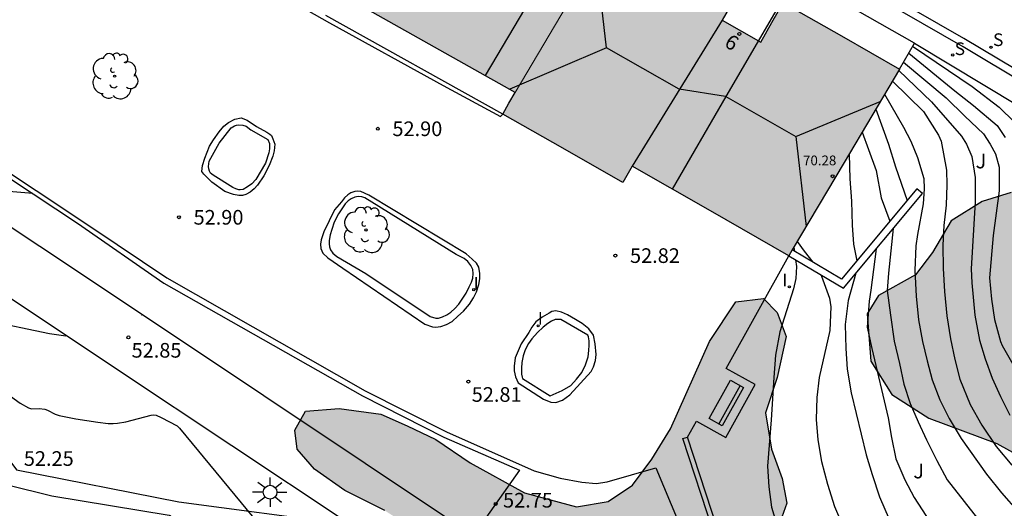
# Model space of a CAD drawing. Units: metres. Extents: x 580994 to 581344, y 4795290 to 4795541.
# Drawn here: x 581091 to 581141, y 4795316 to 4795341 of the extents above; entities that cross this region are included whole.
import ezdxf
from ezdxf.enums import TextEntityAlignment as Align

# ---------------------------------------------------------------- set-up
doc = ezdxf.new("R2010")
doc.units = ezdxf.units.M
for name, color, linetype in [('020101', 3, 'CABEZA_TALUD'), ('020104', 34, 'Continuous'), ('020204', 9, 'Continuous'), ('020308', 9, 'Continuous'), ('060108', 9, 'Continuous'), ('060113', 4, 'Continuous'), ('060145', 9, 'Continuous'), ('070105', 6, 'Continuous'), ('070108', 9, 'VALLA'), ('080109', 9, 'Continuous'), ('080110', 9, 'Continuous'), ('080201', 9, 'Continuous'), ('080202', 9, 'Continuous'), ('080303', 9, 'Continuous'), ('080308', 9, 'Continuous'), ('090202', 1, 'Continuous'), ('100105', 3, 'Continuous'), ('100106', 63, 'Continuous'), ('100116', 71, 'Continuous'), ('100202', 3, 'Continuous'), ('100302', 7, 'Continuous'), ('210204', 9, 'Continuous'), ('210304', 9, 'Continuous'), ('250206', 9, 'Continuous'), ('270204', 9, 'Continuous'), ('270304', 9, 'Continuous'), ('990501', 21, 'Continuous'), ('990504', 63, 'Continuous')]:
    doc.layers.add(name, color=color, linetype=linetype)
for name, color, linetype, lineweight in [('020105', 24, 'Continuous', 30), ('080111', 7, 'Continuous', 30), ('080117', 7, 'Continuous', 20)]:
    doc.layers.add(name, color=color, linetype=linetype, lineweight=lineweight)
doc.styles.add('ARIAL', font='ARIAL.TTF', dxfattribs={"height": 1})
doc.styles.add('ARIALI', font='ARIALI.TTF', dxfattribs={"height": 1})
doc.styles.add('ROMANS', font='romans__.ttf', dxfattribs={"height": 1})
doc.linetypes.add('CABEZA_TALUD', pattern='A,0.1,[204,DONOSTI.shx,S=0.15,R=0,X=0,Y=0],0,0.2', length=0.3)
doc.linetypes.add('VALLA', pattern='A,1,[200,DONOSTI.shx,S=0.1,R=0,X=0,Y=0],1', length=2)

# ---------------------------------------------------------------- blocks, each defined once
blk = doc.blocks.new('COTAPU')
blk.add_circle((0, 0), 0.075)
blk = doc.blocks.new('PUNTO')
blk.add_circle((0, 0), 0.075)
blk = doc.blocks.new('BloquePortal')
blk.add_circle((0, 0), 0.075)
at = {"flags": 5}
blk.add_attdef('INDICE', text='', height=0.75, dxfattribs=at).set_placement((0, 0), align=Align.MIDDLE_CENTER)
blk = doc.blocks.new('BANCO')
blk.add_line((1.125, 0.1875), (-1.125, 0.1875))
blk.add_lwpolyline([(1.125, 0.75), (1.125, 0), (-1.125, 0), (-1.125, 0.75)], close=True)
blk = doc.blocks.new('ARBOL')
blk.add_circle((0, 0), 0.0587)
for centre, radius, start, end in [((-0.28, 0.855), 0.3, 359.2878, 173.6078), ((0.097, 0.97), 0.21, 23.1565, 160.4665), ((0.438, 0.881), 0.24, 301.578, 139.328), ((-0.564, 0.381), 0.532, 92.28, 254.58), ((0.656, 0.288), 0.443, 319.8556, 114.7656), ((-0.091, 0.321), 0.12, 119.14, 310.56), ((0.819, -0.249), 0.383, 235.5275, 62.0275), ((-0.556, -0.339), 0.555, 142.64, 266.54), ((-0.039, -0.384), 0.21, 189.64, 323.88), ((-0.301, -0.676), 0.45, 213.78, 295.32), ((0.299, -0.624), 0.532, 224.67, 0.24)]:
    blk.add_arc(centre, radius, start, end)
blk = doc.blocks.new('SANEA')
blk.add_circle((0, 0), 0.055)
blk = doc.blocks.new('FAROLA')
for p, q in [((-0.63, 0.51), (-0.255, 0.245)), ((0, 0.355), (0, 0.755)), ((-0.355, 0), (-0.895, 0)), ((0.605, 0.49), (0.276, 0.223)), ((0.355, 0), (0.855, 0)), ((-0.65, -0.52), (-0.255, -0.24)), ((0, -0.355), (0, -0.755)), ((0.585, -0.52), (0.256, -0.246))]:
    blk.add_line(p, q)
blk.add_circle((0, 0), 0.355)
blk = doc.blocks.new('REIND')
blk.add_circle((0, 0), 0.055)

msp = doc.modelspace()

# ---------------------------------------------------------------- hatches: boundary and pattern name
at = {"layer": '990501'}
for points in [[(581120.702, 4795345.202), (581119.182, 4795346.105), (581112.21, 4795350.247), (581111.249, 4795350.819), (581108.846, 4795346.783), (581106.444, 4795342.747), (581107.226, 4795342.306), (581116.03, 4795337.34), (581118.366, 4795341.271)], [(581135.728, 4795338.531), (581132.747, 4795340.231), (581129.768, 4795341.932), (581129.19, 4795340.92), (581128.613, 4795339.908), (581126.633, 4795341.038), (581127.313, 4795342.231), (581121.058, 4795345.8), (581120.88, 4795345.501), (581120.702, 4795345.202), (581118.366, 4795341.271), (581116.03, 4795337.34), (581115.713, 4795336.781), (581115.396, 4795336.223), (581118.474, 4795334.477), (581121.551, 4795332.731), (581122.023, 4795333.562), (581126.035, 4795331.265), (581130.047, 4795328.967), (581132.887, 4795333.749)]]:
    msp.add_hatch(color=256, dxfattribs=at).paths.add_polyline_path(points)
at = {"layer": '990504'}
for points in [[(581142.915, 4795331.877), (581141.45, 4795332.215), (581139.965, 4795331.753), (581138.368, 4795330.764), (581137.412, 4795329.138), (581136.547, 4795327.991), (581134.652, 4795326.933), (581134.06, 4795325.993), (581134.251, 4795323.57), (581135.332, 4795321.858), (581137.234, 4795320.652), (581140.715, 4795319.36), (581143.808, 4795317.654), (581146.853, 4795316.566), (581149.122, 4795314.836), (581150.731, 4795312.371), (581148.383, 4795309.802), (581148.272, 4795308.932), (581148.986, 4795307.517), (581151.027, 4795305.672), (581154.786, 4795303.076), (581155.749, 4795302.347), (581156.713, 4795301.322), (581157.38, 4795300.066), (581157.64, 4795297.757), (581157.281, 4795295.469), (581156.1, 4795292.858), (581154.793, 4795290.22), (581158.475, 4795290.22), (581159.711, 4795293.83), (581160.298, 4795295.959), (581160.475, 4795297.766), (581160.08, 4795299.845), (581158.998, 4795302.129), (581158.076, 4795304.321), (581157.268, 4795306.514), (581156.874, 4795308.228), (581156.432, 4795310.491), (581155.877, 4795312.273), (581154.865, 4795314.054), (581153.463, 4795316.153), (581151.924, 4795318.07), (581149.862, 4795319.504), (581147.571, 4795320.731), (581143.769, 4795322.503), (581142.807, 4795323.094), (581142.437, 4795324.214), (581142.775, 4795325.679), (581143.685, 4795327.145), (581144.161, 4795328.428), (581144.203, 4795329.731)], [(581107.021, 4795321.149), (581109.149, 4795320.859), (581110.5, 4795320.269), (581111.966, 4795319.564), (581113.731, 4795318.358), (581116.503, 4795316.835), (581119.181, 4795316.112), (581120.804, 4795316.391), (581122.036, 4795317.219), (581123.038, 4795318.548), (581123.994, 4795320.107), (581125.992, 4795324.573), (581127.334, 4795326.612), (581128.752, 4795326.777), (581129.463, 4795326.07), (581129.925, 4795324.836), (581129.451, 4795322.731), (581128.862, 4795320.923), (581129.166, 4795319.071), (581129.72, 4795317.564), (581129.952, 4795316.307), (581129.431, 4795314.864), (581127.834, 4795313.761), (581125.891, 4795313.48), (581124.337, 4795313.041), (581120.885, 4795312.526), (581118.21, 4795312.358), (581115.808, 4795312.51), (581113.449, 4795313.486), (581111.525, 4795314.554), (581109.348, 4795315.919), (581107.309, 4795316.942), (581105.75, 4795318.035), (581104.855, 4795319.061), (581104.738, 4795320.044), (581105.283, 4795321.006)]]:
    msp.add_hatch(color=256, dxfattribs=at).paths.add_polyline_path(points)

# ---------------------------------------------------------------- linework, layer by layer
at = {"layer": '020101'}
msp.add_polyline3d([(581020.12, 4795372.359, 57.588), (581019.723, 4795364.716, 57.678), (581017.106, 4795356.027, 57.348), (581014.837, 4795350.165, 57.098), (581018.702, 4795349.738, 57.488), (581033.823, 4795350.934, 57.028), (581040.918, 4795350.871, 57.018), (581051.218, 4795348.666, 56.528), (581061.373, 4795343.627, 55.558), (581074.332, 4795334.85, 54.128), (581084.441, 4795326.086, 53.098), (581090.482, 4795318.002, 52.249), (581098.797, 4795316.36, 52.179), (581107.29, 4795315.24, 52.679)], dxfattribs=at)
at = {"layer": '020104', "flags": 128}
for points, elevation in [([(581136.395, 4795339.7), (581139.449, 4795337.638), (581140.827, 4795336.591), (581141.61, 4795335.809)], 58.5), ([(581060.677, 4795339.108), (581061.348, 4795338.864), (581065.503, 4795337.23), (581068.611, 4795335.707), (581068.899, 4795335.57), (581068.925, 4795335.573), (581076.131, 4795330.983), (581084.025, 4795326.092), (581084.568, 4795325.562), (581085.146, 4795325.125), (581086.783, 4795325.7), (581087.044, 4795325.762), (581087.334, 4795325.803), (581087.662, 4795325.814), (581088.035, 4795325.792), (581088.886, 4795325.667), (581092.179, 4795324.995), (581093.007, 4795324.873), (581093.038, 4795324.882)], 53), ([(581136.196, 4795339.352), (581138.553, 4795337.424), (581139.523, 4795336.67), (581140.722, 4795335.644), (581141.131, 4795335.029)], 58), ([(581135.688, 4795338.464), (581137.364, 4795336.851), (581138.892, 4795335.097), (581139.152, 4795334.68), (581139.436, 4795334.05), (581139.594, 4795332.985), (581139.593, 4795331.733), (581139.399, 4795328.307), (581139.425, 4795327.588), (581139.575, 4795325.925), (581139.827, 4795324.645), (581140.115, 4795323.684), (581140.473, 4795322.703), (581140.892, 4795321.756), (581141.381, 4795320.809)], 57), ([(581135.363, 4795337.917), (581136.949, 4795336.366), (581137.728, 4795335.149), (581137.85, 4795334.836), (581138.128, 4795333.36), (581138.15, 4795332.602), (581138.111, 4795331.569), (581137.993, 4795330.522), (581137.945, 4795329.518), (581137.954, 4795328.321), (581138.032, 4795327.144), (581138.153, 4795325.902), (581138.33, 4795324.725), (581138.553, 4795323.651), (581138.808, 4795322.656), (581139.345, 4795321.359), (581139.947, 4795320.296), (581140.684, 4795319.205), (581141.477, 4795318.254)], 56.5), ([(581134.962, 4795337.242), (581135.936, 4795335.555), (581136.305, 4795334.84), (581136.651, 4795334.005), (581136.974, 4795332.922), (581136.982, 4795332.396), (581136.936, 4795331.637), (581136.649, 4795330.061), (581136.568, 4795329.485), (581136.508, 4795328.215), (581136.569, 4795326.907), (581136.699, 4795325.688), (581136.908, 4795324.586), (581137.14, 4795323.586), (581137.405, 4795322.611), (581137.787, 4795321.589), (581138.271, 4795320.637), (581138.877, 4795319.62), (581140.187, 4795317.793), (581140.952, 4795316.828), (581141.819, 4795315.845)], 56), ([(581134.505, 4795336.472), (581135.156, 4795334.687), (581135.511, 4795333.519), (581136.109, 4795331.81)], 55.5), ([(581091.314, 4795332.153), (581089.681, 4795332.292), (581088.427, 4795332.691), (581087.182, 4795333.234), (581083.939, 4795334.585)], 53), ([(581133.141, 4795334.176), (581133.177, 4795332.915), (581133.26, 4795331.761), (581133.297, 4795330.537), (581133.365, 4795329.561), (581133.531, 4795328.716)], 54.5), ([(581135.399, 4795330.369), (581135.154, 4795328.082), (581135.097, 4795327.187), (581135.254, 4795325.937), (581135.456, 4795324.599), (581135.726, 4795323.455), (581135.945, 4795322.39), (581136.275, 4795321.396), (581136.675, 4795320.472), (581137.103, 4795319.539), (581137.63, 4795318.489), (581138.171, 4795317.5), (581140.958, 4795313.93), (581142.417, 4795312.217), (581143.256, 4795311.177), (581143.819, 4795310.347), (581144.303, 4795309.456), (581144.76, 4795308.353), (581144.975, 4795307.276), (581145.064, 4795306.105), (581145.082, 4795305.529)], 55.5), ([(581130.308, 4795329.407), (581130.335, 4795329.215)], 53.5), ([(581130.482, 4795329.7), (581130.841, 4795329.21), (581131.29, 4795328.648)], 54), ([(581130.399, 4795328.758), (581130.446, 4795328.42), (581130.406, 4795327.813), (581130.29, 4795327.272), (581129.586, 4795325.076), (581129.369, 4795323.887), (581129.279, 4795322.737), (581129.146, 4795320.56), (581128.957, 4795318.19), (581129.022, 4795317.13), (581129.17, 4795316.102), (581129.496, 4795315.024)], 53.5), ([(581131.686, 4795327.994), (581131.733, 4795327.923), (581132.143, 4795326.798), (581132.2, 4795326.359), (581132.153, 4795325.135), (581131.614, 4795322.736), (581131.491, 4795321.712), (581131.462, 4795320.582), (581131.545, 4795319.536), (581131.731, 4795318.429), (581132.029, 4795317.281), (581132.388, 4795316.123), (581132.83, 4795315.092)], 54), ([(581133.494, 4795328.082), (581133.094, 4795326.686), (581132.944, 4795325.457), (581132.967, 4795324.228), (581133.045, 4795323.167), (581133.254, 4795321.948), (581134.012, 4795318.783), (581134.324, 4795317.771), (581134.702, 4795316.618), (581135.191, 4795315.48), (581135.699, 4795314.439), (581136.367, 4795313.259), (581137.066, 4795312.14), (581138.559, 4795310.061), (581139.785, 4795308.14), (581140.396, 4795307.132), (581140.509, 4795306.81), (581140.749, 4795305.797), (581140.832, 4795304.693), (581140.818, 4795303.444)], 54.5), ([(581076.917, 4795327.665), (581077.741, 4795327.536), (581080.097, 4795326.083), (581085.993, 4795320.173), (581090.028, 4795317.232), (581092.287, 4795316.679), (581098.296, 4795315.693), (581098.359, 4795315.666), (581098.533, 4795315.502), (581098.658, 4795315.332), (581099.175, 4795314.471)], 52), ([(581096.882, 4795325.942), (581096.899, 4795325.932)], 53)]:
    msp.add_lwpolyline(points, dxfattribs=dict(at, elevation=elevation))
at = {"layer": '020105', "flags": 128}
for points, elevation in [([(581135.931, 4795338.887), (581138.11, 4795337.06), (581139.065, 4795336.122), (581140.019, 4795335.224), (581140.364, 4795334.685), (581140.645, 4795334.189), (581140.824, 4795333.505), (581140.833, 4795332.29), (581140.527, 4795330.004), (581140.343, 4795327.84), (581140.435, 4795326.756), (581140.592, 4795325.715), (581140.9, 4795324.58), (581140.989, 4795324.375), (581141.6, 4795323.307), (581142.211, 4795322.37), (581143.004, 4795321.386), (581143.815, 4795320.492), (581144.347, 4795320.032)], 57.5), ([(581133.807, 4795335.297), (581134.142, 4795334.418), (581134.529, 4795333.335), (581134.79, 4795331.934), (581135.224, 4795330.747)], 55), ([(581134.524, 4795329.318), (581134.257, 4795327.207), (581134.165, 4795326.644), (581134.064, 4795325.31), (581134.301, 4795324.218), (581135.14, 4795320.674), (581135.321, 4795319.665), (581135.539, 4795318.573), (581135.991, 4795317.49), (581136.475, 4795316.591), (581137.701, 4795314.698), (581138.242, 4795313.922)], 55), ([(581089.473, 4795322.27), (581090.67, 4795321.427), (581091.088, 4795321.175), (581091.245, 4795321.129), (581091.636, 4795321.151), (581091.925, 4795321.11), (581092.076, 4795321.058), (581092.463, 4795320.866), (581092.675, 4795320.793), (581093.515, 4795320.624), (581094.643, 4795320.444), (581095.18, 4795320.387), (581095.428, 4795320.381), (581095.659, 4795320.394), (581096.079, 4795320.463), (581097.389, 4795320.803), (581097.506, 4795320.817), (581097.629, 4795320.802), (581097.899, 4795320.692), (581098.708, 4795320.266), (581098.83, 4795320.143), (581103.204, 4795314.848)], 52.5)]:
    msp.add_lwpolyline(points, dxfattribs=dict(at, elevation=elevation))
at = {"layer": '060108'}
for points in [[(581148.731, 4795333.829, 60.296), (581138.993, 4795339.681, 59.442), (581072.296, 4795377.928, 61.076), (581067.185, 4795380.703, 60.749), (581061.007, 4795384.268, 60.67), (581059.155, 4795385.241, 60.613), (581057.597, 4795385.832, 60.57), (581056.24, 4795386.239, 60.6), (581054.85, 4795386.305, 60.168), (581054.051, 4795386.228, 60.057)], [(581038.872, 4795366.852, 58.318), (581047.075, 4795361.454, 57.626), (581059.397, 4795353.164, 56.253), (581070.93, 4795345.645, 55.093), (581093.61, 4795330.633, 53.036), (581098.036, 4795327.574, 52.934), (581108.21, 4795321.791, 52.932), (581112.38, 4795319.68, 52.932), (581116.26, 4795317.985, 52.856)], [(581115.396, 4795336.223, 53.13), (581106.334, 4795341.275, 53.154)], [(581102.489, 4795335.429, 52.974), (581103.354, 4795334.925, 53.002), (581103.438, 4795334.725, 53.002), (581103.442, 4795334.452, 53.006), (581103.413, 4795334.239, 53.006), (581103.235, 4795333.716, 53.005), (581102.751, 4795332.885, 53.005), (581102.532, 4795332.661, 53.009), (581102.323, 4795332.507, 53.009), (581102.09, 4795332.36, 53.022), (581101.944, 4795332.34, 53.016), (581101.87, 4795332.349, 53.012), (581101.72, 4795332.392, 53.007), (581101.564, 4795332.462, 53.003), (581100.559, 4795333.094, 53.006), (581100.429, 4795333.21, 53.006), (581100.369, 4795333.3, 53.008), (581100.335, 4795333.427, 53.008), (581100.318, 4795333.546, 53.006), (581100.347, 4795333.82, 53.003), (581100.86, 4795334.744, 52.985), (581101.487, 4795335.522, 52.964), (581101.653, 4795335.632, 52.961), (581101.756, 4795335.659, 52.958), (581101.863, 4795335.683, 52.956), (581102.079, 4795335.667, 52.957), (581102.256, 4795335.614, 52.959), (581102.489, 4795335.429, 52.974)], [(581124.863, 4795319.688, 53.136), (581125.315, 4795320.501, 53.144), (581126.818, 4795319.665, 53.256), (581128.325, 4795322.374, 53.376), (581126.84, 4795323.2, 53.136), (581130.047, 4795328.967, 53.298)], [(581117.823, 4795321.799, 52.815), (581118.441, 4795322.065, 52.836), (581118.88, 4795322.32, 52.848), (581119.175, 4795322.644, 52.848), (581119.454, 4795322.998, 52.856), (581119.642, 4795323.391, 52.859), (581119.771, 4795323.795, 52.867), (581119.81, 4795324.125, 52.88), (581119.825, 4795324.394, 52.884), (581119.815, 4795324.621, 52.887), (581119.791, 4795324.817, 52.891), (581119.757, 4795324.897, 52.898), (581118.367, 4795325.705, 52.933), (581118.077, 4795325.704, 52.927), (581117.901, 4795325.62, 52.926), (581117.712, 4795325.51, 52.93), (581117.469, 4795325.316, 52.932), (581117.184, 4795325.042, 52.93), (581116.882, 4795324.711, 52.928), (581116.716, 4795324.478, 52.923), (581116.54, 4795324.151, 52.924), (581116.445, 4795323.847, 52.919), (581116.373, 4795323.504, 52.913), (581116.354, 4795323.221, 52.914), (581116.358, 4795322.908, 52.914), (581116.382, 4795322.755, 52.92), (581116.415, 4795322.685, 52.916), (581117.823, 4795321.799, 52.815)], [(581131.31, 4795307.601, 53.376), (581131.329, 4795307.412, 53.371), (581129.187, 4795307.211, 53.357), (581126.425, 4795314.886, 53.086), (581124.863, 4795319.688, 53.136)]]:
    msp.add_polyline3d(points, dxfattribs=at)
at = {"layer": '060113'}
for points in [[(581047.832, 4795430.313, 61.02), (581044.374, 4795420.705, 60.328), (581039.064, 4795405.757, 59.468), (581032.374, 4795387.044, 58.358), (581027.809, 4795374.277, 57.908), (581036.288, 4795368.749, 58.178), (581039.061, 4795367.127, 58.218), (581046.057, 4795362.551, 57.661), (581046.329, 4795362.327, 57.589), (581059.561, 4795353.386, 56.183), (581071.094, 4795345.867, 55.023), (581094.388, 4795330.391, 53.005), (581098.184, 4795327.835, 52.835), (581108.352, 4795322.055, 52.833), (581112.509, 4795319.951, 52.833), (581116.998, 4795317.954, 52.833), (581118.339, 4795317.588, 52.833), (581119.446, 4795317.367, 52.833), (581120.188, 4795317.315, 52.833), (581120.75, 4795317.385, 52.833), (581123.233, 4795318.102, 52.832), (581125.117, 4795313.617, 53.078), (581125.886, 4795311.611, 53.112), (581127.622, 4795306.824, 53.257)], [(581148.731, 4795333.829, 60.296), (581149.019, 4795334.087, 60.237), (581144.433, 4795336.876, 59.836), (581139.021, 4795340.098, 59.399), (581072.483, 4795378.249, 61.04)], [(581092.835, 4795348.949, 53.63), (581095.644, 4795347.267, 53.504), (581097.288, 4795346.323, 53.453), (581096.814, 4795345.279, 53.432), (581097.021, 4795345.045, 53.35), (581097.64, 4795345.867, 53.1), (581099.876, 4795344.675, 53.096), (581106.517, 4795340.907, 53.016), (581112.344, 4795337.701, 53.025), (581115.275, 4795336.097, 53.111), (581115.396, 4795336.223, 53.123)], [(581103.62, 4795334.953, 52.856), (581103.711, 4795334.687, 52.852), (581103.678, 4795334.347, 52.858), (581103.613, 4795334.077, 52.866), (581103.421, 4795333.6, 52.869), (581103.153, 4795333.07, 52.876), (581102.828, 4795332.589, 52.876), (581102.662, 4795332.402, 52.876), (581102.45, 4795332.228, 52.879), (581102.234, 4795332.104, 52.888), (581102.061, 4795332.06, 52.889), (581101.871, 4795332.05, 52.899), (581101.598, 4795332.106, 52.911), (581101.151, 4795332.261, 52.964), (581100.493, 4795332.735, 52.992), (581100.079, 4795333.156, 52.989), (581099.975, 4795333.283, 52.985), (581100.011, 4795333.589, 52.969), (581100.136, 4795333.962, 52.952), (581100.378, 4795334.579, 52.944), (581100.576, 4795334.906, 52.928), (581100.858, 4795335.32, 52.906), (581101.11, 4795335.614, 52.882), (581101.343, 4795335.798, 52.874), (581101.672, 4795335.969, 52.864), (581101.995, 4795336.04, 52.858), (581102.298, 4795335.921, 52.866), (581102.772, 4795335.599, 52.856), (581103.306, 4795335.301, 52.86), (581103.463, 4795335.192, 52.861), (581103.546, 4795335.136, 52.858), (581103.62, 4795334.953, 52.856)], [(581106.775, 4795331.327, 52.863), (581106.226, 4795330.196, 52.868), (581106.091, 4795329.789, 52.871), (581106.058, 4795329.563, 52.872), (581106.069, 4795329.346, 52.869), (581106.18, 4795329.097, 52.868), (581106.427, 4795328.858, 52.865), (581107.195, 4795328.337, 52.868), (581111.397, 4795325.474, 52.865), (581111.79, 4795325.335, 52.854), (581111.956, 4795325.316, 52.852), (581112.223, 4795325.347, 52.85), (581112.506, 4795325.444, 52.84), (581112.805, 4795325.602, 52.82), (581113.1, 4795325.872, 52.809), (581113.392, 4795326.136, 52.797), (581113.684, 4795326.484, 52.79), (581113.89, 4795326.817, 52.782), (581114.052, 4795327.131, 52.78), (581114.177, 4795327.508, 52.778), (581114.226, 4795327.791, 52.776), (581114.225, 4795328.071, 52.782), (581114.171, 4795328.383, 52.785), (581114.054, 4795328.586, 52.79), (581113.827, 4795328.805, 52.797), (581113.523, 4795329.071, 52.806), (581108.528, 4795332.078, 52.81), (581108.118, 4795332.257, 52.805), (581107.974, 4795332.276, 52.8), (581107.811, 4795332.259, 52.797), (581107.618, 4795332.192, 52.795), (581107.459, 4795332.091, 52.789), (581107.279, 4795331.934, 52.785), (581107.13, 4795331.737, 52.778), (581106.775, 4795331.327, 52.863)], [(581116.726, 4795325.035, 52.786), (581116.345, 4795324.468, 52.779), (581116.034, 4795323.741, 52.785), (581115.979, 4795323.324, 52.795), (581115.983, 4795323.084, 52.799), (581116.041, 4795322.765, 52.8), (581116.188, 4795322.469, 52.793), (581117.475, 4795321.634, 52.785), (581117.862, 4795321.472, 52.787), (581118.122, 4795321.46, 52.786), (581118.448, 4795321.574, 52.782), (581118.833, 4795321.842, 52.778), (581119.925, 4795323.051, 52.774), (581120.038, 4795323.274, 52.773), (581120.146, 4795323.601, 52.779), (581120.182, 4795323.914, 52.789), (581120.13, 4795324.453, 52.811), (581120.049, 4795324.896, 52.808), (581119.809, 4795325.228, 52.808), (581119.472, 4795325.507, 52.813), (581119.122, 4795325.715, 52.826), (581118.721, 4795325.954, 52.827), (581118.404, 4795326.089, 52.826), (581118.111, 4795326.145, 52.825), (581117.918, 4795326.111, 52.823), (581117.765, 4795326.031, 52.818), (581117.416, 4795325.83, 52.812), (581117.084, 4795325.579, 52.809), (581116.885, 4795325.312, 52.791), (581116.726, 4795325.035, 52.786)], [(581129.021, 4795307.003, 53.259), (581126.171, 4795314.858, 53.059), (581124.625, 4795319.61, 53.076), (581124.863, 4795319.688, 53.068)]]:
    msp.add_polyline3d(points, dxfattribs=at)
at = {"layer": '060145'}
msp.add_polyline3d([(581136.485, 4795339.858, 59.544), (581130.525, 4795343.259, 59.693), (581129.768, 4795341.932, 59.678)], dxfattribs=at)
at = {"layer": '070105'}
msp.add_polyline3d([(581130.047, 4795328.967, 53.257), (581132.846, 4795327.305, 55.361), (581136.895, 4795332.164, 55.811), (581136.605, 4795332.405, 55.811), (581132.751, 4795327.78, 55.254), (581130.231, 4795329.277, 53.258)], dxfattribs=at)
at = {"layer": '070108'}
for points in [[(581135.728, 4795338.531, 58.798), (581136.485, 4795339.858, 59.163)], [(581136.485, 4795339.858, 59.163), (581147.217, 4795333.409, 60.264)]]:
    msp.add_polyline3d(points, dxfattribs=at)
at = {"layer": '080109'}
for points in [[(581120.705, 4795339.626, 74.401), (581120.023, 4795345.606, 72.502)], [(581130.033, 4795342.645, 70.313), (581126.826, 4795337.129, 70.333)], [(581120.705, 4795339.626, 74.401), (581115.753, 4795337.497, 72.719)], [(581126.826, 4795337.129, 72.675), (581126.816, 4795337.135, 72.675), (581124.433, 4795337.497, 74.383), (581120.705, 4795339.626, 74.401)], [(581126.826, 4795337.129, 70.333), (581124.072, 4795332.389, 70.35)], [(581126.826, 4795337.129, 72.675), (581130.413, 4795335.086, 72.783)], [(581130.413, 4795335.086, 72.783), (581134.74, 4795336.867, 71.3)], [(581130.413, 4795335.086, 72.783), (581130.938, 4795330.466, 71.311)]]:
    msp.add_polyline3d(points, dxfattribs=at)
at = {"layer": '080110'}
for points in [[(581119.182, 4795346.105, 71.935), (581114.489, 4795338.209, 71.905)], [(581126.633, 4795341.038, 67.693), (581122.023, 4795333.562, 53.133)]]:
    msp.add_polyline3d(points, dxfattribs=at)
at = {"layer": '080111'}
for points in [[(581116.03, 4795337.34, 53.073), (581107.226, 4795342.306, 53.147), (581106.871, 4795342.507, 53.151)], [(581127.313, 4795342.231, 67.693), (581126.633, 4795341.038, 67.693), (581128.613, 4795339.908, 67.693), (581129.19, 4795340.92, 67.693), (581129.768, 4795341.932, 67.693)], [(581129.768, 4795341.932, 67.693), (581132.747, 4795340.231, 59.318), (581135.728, 4795338.531, 53.31)], [(581135.728, 4795338.531, 53.31), (581132.887, 4795333.749, 53.284), (581130.231, 4795329.277, 53.259)], [(581115.396, 4795336.223, 53.13), (581115.713, 4795336.781, 53.129), (581116.03, 4795337.34, 53.073)], [(581130.047, 4795328.967, 53.257), (581126.035, 4795331.265, 53.195), (581122.023, 4795333.562, 53.133), (581121.551, 4795332.731, 53.137), (581118.474, 4795334.477, 53.134), (581115.396, 4795336.223, 53.13)], [(581130.231, 4795329.277, 53.259), (581130.047, 4795328.967, 53.257)]]:
    msp.add_polyline3d(points, dxfattribs=at)
at = {"layer": '080117'}
msp.add_polyline3d([(581120.702, 4795345.202, 53.103), (581118.366, 4795341.271, 53.088), (581116.03, 4795337.34, 53.073)], dxfattribs=at)
at = {"layer": '100105'}
msp.add_polyline3d([(581108.388, 4795328.055, 52.939), (581111.682, 4795325.861, 52.919), (581111.965, 4795325.775, 52.898), (581112.108, 4795325.782, 52.89), (581112.315, 4795325.843, 52.885), (581112.527, 4795325.95, 52.884), (581112.733, 4795326.084, 52.886), (581112.943, 4795326.268, 52.889), (581113.148, 4795326.488, 52.896), (581113.351, 4795326.799, 52.899), (581113.52, 4795327.062, 52.896), (581113.678, 4795327.373, 52.899), (581113.791, 4795327.616, 52.902), (581113.857, 4795327.823, 52.901), (581113.883, 4795328.069, 52.899), (581113.855, 4795328.276, 52.896), (581113.768, 4795328.478, 52.894), (581113.608, 4795328.671, 52.895), (581113.414, 4795328.827, 52.893), (581113, 4795329.042, 52.901), (581108.686, 4795331.722, 52.882), (581108.322, 4795331.941, 52.885), (581108.182, 4795331.987, 52.886), (581107.982, 4795332.003, 52.892), (581107.822, 4795331.972, 52.897), (581107.63, 4795331.889, 52.904), (581107.483, 4795331.788, 52.909), (581107.324, 4795331.628, 52.921), (581106.976, 4795331.127, 52.934), (581106.764, 4795330.7, 52.946), (581106.636, 4795330.32, 52.951), (581106.553, 4795330.037, 52.964), (581106.494, 4795329.76, 52.974), (581106.495, 4795329.584, 52.971), (581106.519, 4795329.424, 52.966), (581106.576, 4795329.281, 52.966), (581106.696, 4795329.112, 52.969), (581106.893, 4795328.939, 52.971), (581108.388, 4795328.055, 52.939)], dxfattribs=at)
at = {"layer": '100106', "flags": 128}
for points, elevation in [([(581141.45, 4795332.215), (581139.965, 4795331.753), (581138.368, 4795330.764), (581137.412, 4795329.138), (581136.547, 4795327.991), (581134.652, 4795326.933), (581134.06, 4795325.993), (581134.251, 4795323.57), (581135.332, 4795321.858), (581137.234, 4795320.652), (581140.715, 4795319.36), (581143.808, 4795317.654)], 59.475), ([(581109.348, 4795315.919), (581107.309, 4795316.942), (581105.75, 4795318.035), (581104.855, 4795319.061), (581104.738, 4795320.044), (581105.283, 4795321.006), (581107.021, 4795321.149), (581109.149, 4795320.859), (581110.5, 4795320.269), (581111.966, 4795319.564), (581113.731, 4795318.358), (581116.503, 4795316.835), (581119.181, 4795316.112), (581120.804, 4795316.391), (581122.036, 4795317.219), (581123.038, 4795318.548), (581123.994, 4795320.107), (581125.992, 4795324.573), (581127.334, 4795326.612), (581128.752, 4795326.777), (581129.463, 4795326.07), (581129.925, 4795324.836), (581129.451, 4795322.731), (581128.862, 4795320.923), (581129.166, 4795319.071), (581129.72, 4795317.564), (581129.952, 4795316.307), (581129.431, 4795314.864)], 52.929)]:
    msp.add_lwpolyline(points, dxfattribs=dict(at, elevation=elevation))
at = {"layer": '100116'}
for points in [[(581116.26, 4795317.985, 52.856), (581114.121, 4795314.976, 52.669), (581113.484, 4795314.893, 52.659), (581098.013, 4795325.23, 52.948), (581085.32, 4795333.667, 53.508), (581071.82, 4795342.643, 55.008), (581055.466, 4795353.557, 56.548), (581037.847, 4795365.218, 58.088), (581038.872, 4795366.852, 58.318)], [(581083.712, 4795331.096, 53.418), (581095.652, 4795323.14, 52.878), (581107.377, 4795315.366, 52.679), (581107.29, 4795315.24, 52.679), (581100.828, 4795314.62, 52.029), (581095.78, 4795314.165, 51.519), (581095.728, 4795314.161, 51.496)]]:
    msp.add_polyline3d(points, dxfattribs=at)

# ---------------------------------------------------------------- block references
at = {"layer": '020204', "rotation": 359.9987685839998}
for p in [(581108.993, 4795335.476, 52.903), (581098.803, 4795330.942, 52.9), (581121.165, 4795328.979, 52.821), (581096.214, 4795324.793, 52.85), (581113.633, 4795322.528, 52.806), (581115.035, 4795316.262, 52.75)]:
    msp.add_blockref('COTAPU', p, dxfattribs=at)
at = {"layer": '080201', "rotation": 359.9987685839998}
msp.add_blockref('PUNTO', (581132.297, 4795333.046, 70.283), dxfattribs=at)
at = {"layer": '080202', "rotation": 359.9987685839998}
msp.add_blockref('BloquePortal', (581127.518, 4795340.337), dxfattribs=at)
at = {"layer": '090202', "rotation": 60.86686857623814}
msp.add_blockref('BANCO', (581127.179, 4795321.249), dxfattribs=at)
at = {"layer": '100202', "rotation": 359.9987685839998}
for p in [(581095.507, 4795338.17, 53.4), (581108.386, 4795330.293, 53.134)]:
    msp.add_blockref('ARBOL', p, dxfattribs=at)
at = {"layer": '210204', "rotation": 359.9987685839998}
for p in [(581140.413, 4795339.652, 59.511), (581138.451, 4795339.256, 59.465)]:
    msp.add_blockref('SANEA', p, dxfattribs=at)
at = {"layer": '250206', "rotation": 359.9987685839998}
msp.add_blockref('FAROLA', (581103.473, 4795316.859, 52.59), dxfattribs=at)
at = {"layer": '270204', "rotation": 359.9987685839998}
for p in [(581130.08, 4795327.377, 53.396), (581113.909, 4795327.237, 52.767), (581117.212, 4795325.385, 52.823)]:
    msp.add_blockref('REIND', p, dxfattribs=at)

# ---------------------------------------------------------------- texts
at = {"layer": '020308', "style": 'ARIAL'}
for s, p in [('52.90', (581109.743, 4795335.101, 52.901)), ('52.90', (581099.553, 4795330.567, 52.898)), ('52.82', (581121.915, 4795328.604, 52.82)), ('52.85', (581096.378, 4795323.754, 52.849)), ('52.81', (581113.805, 4795321.491, 52.805)), ('52.25', (581090.857, 4795318.211, 52.249)), ('52.75', (581115.41, 4795316.074, 52.749))]:
    msp.add_text(s, height=0.75, rotation=359.9988, dxfattribs=at).set_placement(p)
at = {"layer": '080303', "style": 'ARIAL'}
msp.add_text('70.28', height=0.5, rotation=359.9988, dxfattribs=at).set_placement((581130.782, 4795333.605, 70.281))
at = {"layer": '080308', "style": 'ARIALI'}
msp.add_text('6', height=0.75, rotation=328.4988, dxfattribs=at).set_placement((581126.694, 4795339.729))
at = {"layer": '100302', "style": 'ARIAL'}
for p in [(581139.393, 4795333.449), (581136.203, 4795317.569)]:
    msp.add_text(' J', height=0.75, rotation=359.9988, dxfattribs=at).set_placement(p)
at = {"layer": '210304', "style": 'ROMANS'}
for p in [(581140.517, 4795339.714, 59.509), (581138.552, 4795339.251, 59.463)]:
    msp.add_text('S', height=0.65, rotation=359.9988, dxfattribs=at).set_placement(p)
at = {"layer": '270304', "style": 'ROMANS'}
for p in [(581113.909, 4795327.237, 52.766), (581129.722, 4795327.407, 53.394), (581117.191, 4795325.436, 52.822)]:
    msp.add_text('I', height=0.65, rotation=359.9988, dxfattribs=at).set_placement(p)

doc.saveas('drawing.dxf')
